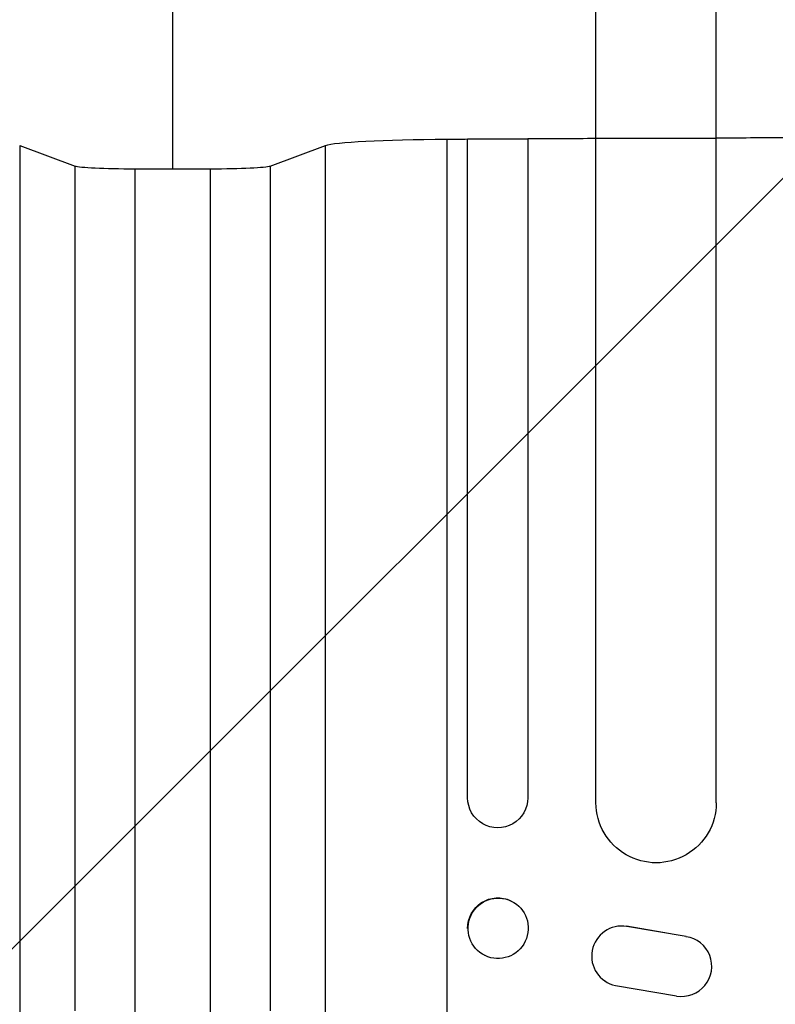
# Model space of a CAD drawing. Units: millimetres. Extents: x -3071 to 2848, y -3888 to 3621.
# Drawn here: x 583 to 771, y -2208 to -1962 of the extents above; entities that cross this region are included whole.
import ezdxf

# ---------------------------------------------------------------- set-up
doc = ezdxf.new("R2010")
doc.units = ezdxf.units.MM
doc.header["$LTSCALE"] = 20
doc.layers.add('2d', color=230, linetype='Continuous')
doc.layers.add('EN-Free_Space_Hatch', color=10, linetype='Continuous')

msp = doc.modelspace()

# ---------------------------------------------------------------- hatches: boundary and pattern name
at = {"layer": 'EN-Free_Space_Hatch'}
h = msp.add_hatch(dxfattribs=at)
h.set_pattern_fill('ANSI31', color=256, scale=100)
h.set_pattern_definition([(45, (-31.8, -561.48), (-224.506, 224.506), [])])
edge = h.paths.add_edge_path()
edge.add_line((828.76, 443.52), (412.66, 443.52))
edge.add_arc((412.66, -556.48), 1000, 90, 180)
edge.add_line((-587.34, -556.48), (-587.34, -2388.2))
edge.add_arc((412.66, -2388.2), 1000, 180, 270)
edge.add_line((412.66, -3388.2), (828.76, -3388.2))
edge.add_arc((828.76, -2388.2), 1000, 270, 360)
edge.add_line((1828.76, -2388.2), (1828.76, -556.48))
edge.add_arc((828.76, -556.48), 1000, 0, 90)

# ---------------------------------------------------------------- linework, layer by layer
at = {"layer": '2d'}
for p, q in [((756.26, -2157.61), (756.26, -760.5)), ((726.26, -2157.61), (726.26, -761.98)), ((582.57, -1993.67), (596.39, -1998.81)), ((582.57, -1993.67), (582.57, -2320.26)), ((645.02, -1998.81), (658.84, -1993.67)), ((658.84, -2320.26), (658.84, -1993.67)), ((689.06, -1992.11), (689.06, -2339.31)), ((709.26, -1992.09), (694.26, -1992.09)), ((694.26, -2156.38), (694.26, -1992.09)), ((709.26, -1992.09), (709.26, -2156.38)), ((756.26, -1991.92), (726.26, -1991.92)), ((611.25, -1999.49), (630.17, -1999.49)), ((705.14, -2182.12), (705.03, -2182.07)), ((743.47, -2190.07), (733.88, -2188.42)), ((733.88, -2188.42), (733.96, -2188.47)), ((748.74, -2191.01), (733.96, -2188.47)), ((748.66, -2190.96), (748.74, -2191.01)), ((751.61, -2192.06), (751.54, -2192.01)), ((698.61, -2195.74), (698.49, -2195.68)), ((728.7, -2202.23), (728.62, -2202.18)), ((731.14, -2203.2), (746.36, -2205.81))]:
    msp.add_line(p, q, dxfattribs=at)
at = {"layer": '2d', "extrusion": (0, 0, -1)}
for centre, major_axis, ratio, start_param, end_param in [((693.5, -1993.92), (-35, 0), 0.052336, 0.139626, 1.443453), ((828.76, -2049.21), (1100, 0), 0.052336, 4.585046, 4.58981), ((828.76, -2049.21), (1100, 0), 0.052336, 4.603538, 4.619072), ((828.76, -2049.21), (-1100, 0), 0.052336, 1.504839, 1.52032), ((701.76, -2156.38), (7.5, 0), 0.99863, 0, 3.141593), ((741.26, -2157.61), (15, 0), 0.99863, 0, 3.141593), ((701.76, -2188.87), (3.27, 6.81), 0.991764, 4.256898, 6.283185)]:
    msp.add_ellipse(centre, major_axis=major_axis, ratio=ratio, start_param=start_param, end_param=end_param, dxfattribs=at)
at = {"layer": '2d'}
for centre, major_axis, ratio, start_param, end_param in [((611.25, -1998.7), (15, 0), 0.052336, 3.281219, 4.712389), ((630.17, -1998.7), (-15, 0), 0.052336, 1.570796, 3.001966), ((732.67, -2195.86), (3.97, 6.37), 0.995314, 0.385255, 3.49468), ((732.59, -2195.81), (3.97, 6.37), 0.995314, 0.385254, 0.388097), ((747.65, -2198.43), (3.96, 6.37), 0.995314, 3.526884, 6.696152)]:
    msp.add_ellipse(centre, major_axis=major_axis, ratio=ratio, start_param=start_param, end_param=end_param, dxfattribs=at)
msp.add_ellipse((701.87, -2188.93), major_axis=(3.27, 6.81), ratio=0.991764, dxfattribs=at)
for points in [[(620.71, -1464.33), (620.71, -1617.96), (620.71, -1804.8), (620.71, -1999.49)], [(596.39, -2209.5), (596.39, -2139.27), (596.39, -2069.04), (596.39, -1998.81)], [(645.02, -1998.81), (645.02, -2069.04), (645.02, -2139.27), (645.02, -2209.5)], [(611.25, -1999.49), (611.25, -2069.72), (611.25, -2139.95), (611.25, -2210.18)], [(630.17, -2210.18), (630.17, -2139.95), (630.17, -2069.72), (630.17, -1999.49)]]:
    msp.add_open_spline(points, degree=3, dxfattribs=at)

doc.saveas('drawing.dxf')
